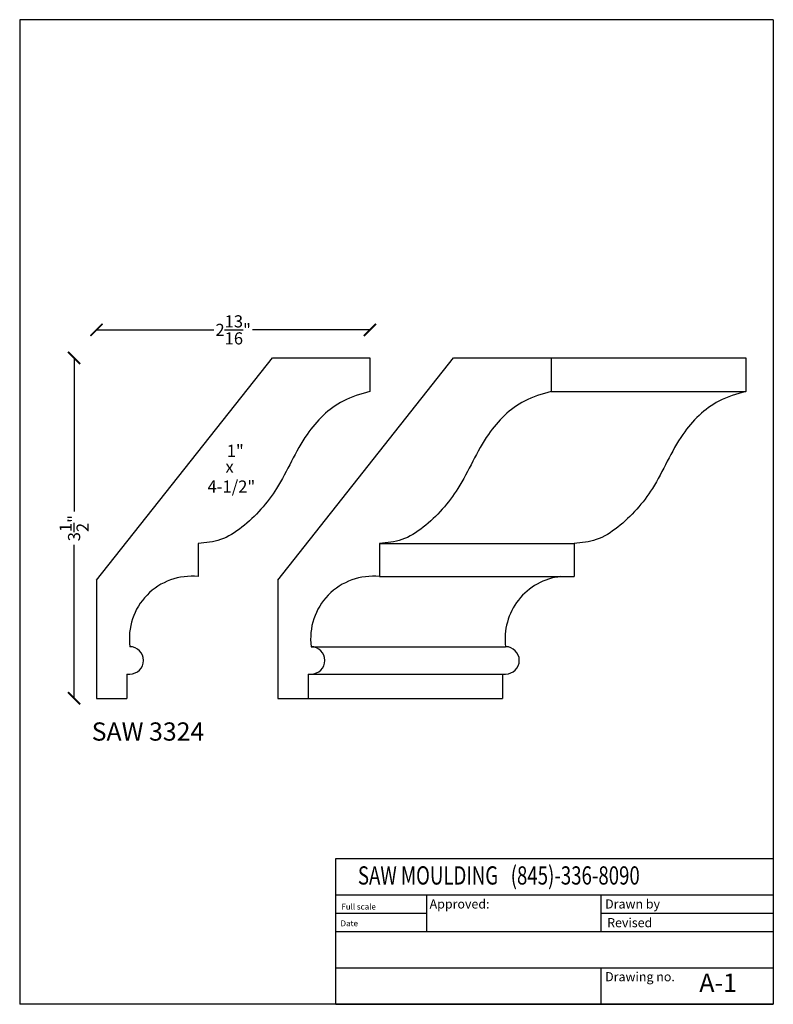
# Model space of a CAD drawing. Units: inches. Extents: x 11.7 to 19.4, y 5.5 to 15.6.
import ezdxf

# ---------------------------------------------------------------- set-up
doc = ezdxf.new("R2010")
doc.units = ezdxf.units.IN
doc.header["$MEASUREMENT"] = 0
doc.styles.add('ARCSTYLE', font='archstyl.shx', dxfattribs={"width": 0.75, "height": 0.125})
doc.styles.add('ARIAL', font='arl.shx')
doc.styles.get("Standard").update_dxf_attribs({"font": 'ARIAL.TTF'})
doc.dimstyles.new('QUARTER_F', dxfattribs={"dimscale": 0.25, "dimtxt": 1, "dimasz": 0.5, "dimexe": 0.18, "dimexo": 1, "dimgap": 0.3, "dimtad": 0, "dimdec": 4, "dimzin": 0, "dimdsep": 46, "dimlunit": 5, "dimtxsty": 'Standard', "dimblk1": 'ARCHTICK', "dimblk2": 'ARCHTICK', "dimsah": 1, "dimcen": 0.09, "dimclrd": 1, "dimclre": 1, "dimclrt": 1, "dimadec": 0, "dimazin": 0, "dimtfac": 1, "dimtdec": 4, "dimtofl": 0, "dimtmove": 0, "dimatfit": 3, "dimldrblk": 'ARCHTICK', "dimfxl": 0, "dimtolj": 1, "dimtzin": 0, "dimarcsym": 0})

# ---------------------------------------------------------------- blocks, each defined once
blk = doc.blocks.new('_ARCHTICK')
at = {"color": 0, "linetype": 'ByBlock', "const_width": 0.15}
blk.add_lwpolyline([(-0.5, -0.5), (0.5, 0.5)], dxfattribs=at)
blk = doc.blocks.new('*D2')
at = {"lineweight": -2}
for p, q in [((12.452, 12.399), (13.659, 12.399)), ((15.264, 12.399), (14.056, 12.399))]:
    blk.add_line(p, q, dxfattribs=at)
at = {"layer": 'DEFPOINTS', "color": 0}
for p in [(12.452, 12.399), (15.264, 12.11), (12.452, 9.826)]:
    blk.add_point(p, dxfattribs=at)
at = {"lineweight": -2, "xscale": 0.125, "yscale": 0.125, "zscale": 0.125, "rotation": 180}
blk.add_blockref('_ARCHTICK', (12.452, 12.399), dxfattribs=at)
at = {"lineweight": -2, "xscale": 0.125, "yscale": 0.125, "zscale": 0.125}
blk.add_blockref('_ARCHTICK', (15.264, 12.399), dxfattribs=at)
at = {"insert": (13.858, 12.399), "char_height": 0.125, "attachment_point": 5, "style": 'ARCSTYLE'}
blk.add_mtext('\\A1;2{\\H1.000000x;\\S13/16;}"', dxfattribs=at)
blk = doc.blocks.new('*D3')
at = {"lineweight": -2}
for p, q in [((12.222, 12.11), (12.222, 10.53)), ((12.222, 8.61), (12.222, 10.19))]:
    blk.add_line(p, q, dxfattribs=at)
at = {"layer": 'DEFPOINTS', "color": 0}
for p in [(14.261, 12.11), (12.222, 8.61), (12.452, 8.61)]:
    blk.add_point(p, dxfattribs=at)
at = {"lineweight": -2, "xscale": 0.125, "yscale": 0.125, "zscale": 0.125}
for p, rotation in [((12.222, 12.11), 90), ((12.222, 8.61), 270)]:
    blk.add_blockref('_ARCHTICK', p, dxfattribs=dict(at, rotation=rotation))
at = {"insert": (12.222, 10.36), "char_height": 0.125, "attachment_point": 5, "rotation": 90, "style": 'ARCSTYLE'}
blk.add_mtext('\\A1;3{\\H1.000000x;\\S1/2;}"', dxfattribs=at)

msp = doc.modelspace()

# ---------------------------------------------------------------- linework, layer by layer
for p, q in [((11.66257, 15.58863), (11.66257, 5.46363)), ((19.41257, 15.58863), (11.66257, 15.58863)), ((19.41257, 15.58863), (19.41257, 5.46363)), ((12.45163, 9.82591), (14.26072, 12.10988)), ((14.26072, 12.10988), (15.26413, 12.10988)), ((14.31609, 9.82591), (16.12518, 12.10988)), ((15.26413, 12.10988), (15.26413, 11.76613)), ((16.12518, 12.10988), (17.12859, 12.10988)), ((17.12859, 12.10988), (17.12859, 11.76613)), ((17.12859, 12.10988), (18.12518, 12.10988)), ((18.12518, 12.10988), (19.12859, 12.10988)), ((19.12859, 12.10988), (19.12859, 11.76613)), ((17.12859, 11.76613), (19.12859, 11.76613)), ((13.49851, 10.20363), (13.49851, 9.8618)), ((15.36297, 10.20363), (15.36297, 9.8618)), ((15.36297, 10.20363), (17.36297, 10.20363)), ((17.36297, 10.20363), (17.36297, 9.8618)), ((12.45163, 9.82591), (12.45163, 8.60988)), ((14.31609, 9.82591), (14.31609, 8.60988)), ((15.36297, 9.8618), (17.36297, 9.8618)), ((14.65999, 9.14113), (16.65999, 9.14113)), ((12.76413, 8.85988), (12.79538, 8.85988)), ((12.76413, 8.85988), (12.76413, 8.60988)), ((14.62859, 8.85988), (14.65984, 8.85988)), ((14.62859, 8.85988), (14.62859, 8.60988)), ((14.62859, 8.85988), (16.62859, 8.85988)), ((16.62859, 8.85988), (16.65984, 8.85988)), ((16.62859, 8.85988), (16.62859, 8.60988)), ((12.45163, 8.60988), (12.76413, 8.60988)), ((14.31609, 8.60988), (14.62859, 8.60988)), ((14.49149, 8.60988), (16.31609, 8.60988)), ((16.31609, 8.60988), (16.62859, 8.60988)), ((14.91257, 6.96363), (19.41257, 6.96363)), ((14.91257, 5.46363), (14.91257, 6.96363)), ((19.41257, 6.96363), (19.41257, 5.46363)), ((14.91257, 6.58863), (19.41257, 6.58863)), ((15.84659, 6.58863), (15.84659, 6.21363)), ((17.64069, 6.21363), (17.64069, 6.58863)), ((14.91257, 6.40113), (15.847, 6.40113)), ((17.64069, 6.40113), (19.41257, 6.40113)), ((14.91257, 6.21363), (19.41257, 6.21363)), ((14.91257, 5.83863), (19.41257, 5.83863)), ((17.64069, 5.46363), (17.64069, 5.83863)), ((19.41257, 5.46363), (11.66257, 5.46363)), ((14.91257, 5.46363), (19.41257, 5.46363))]:
    msp.add_line(p, q)
for centre, radius, start, end in [((13.43067, 9.22478), 0.64062, 83.920994, 187.502777), ((15.29513, 9.22478), 0.64062, 83.920994, 187.502777), ((17.29513, 9.22478), 0.64062, 96.079006, 187.502777), ((12.79538, 9.00051), 0.14062, 270, 89.941865), ((14.65984, 9.00051), 0.14062, 270, 89.941865), ((16.65984, 9.00051), 0.14062, 270, 89.941865)]:
    msp.add_arc(centre, radius, start, end)
for points in [[(15.26413, 11.76613), (14.9896, 11.66663), (14.61847, 11.32453), (14.30444, 10.76862), (13.94758, 10.36951), (13.72743, 10.24188), (13.49851, 10.20363)], [(17.12859, 11.76613), (16.85406, 11.66663), (16.48293, 11.32453), (16.1689, 10.76862), (15.81204, 10.36951), (15.59189, 10.24188), (15.36297, 10.20363)], [(19.12859, 11.76613), (18.85406, 11.66663), (18.48293, 11.32453), (18.1689, 10.76862), (17.81204, 10.36951), (17.59189, 10.24188), (17.36297, 10.20363)]]:
    msp.add_spline(points, degree=3)

# ---------------------------------------------------------------- texts
at = {"style": 'ARCSTYLE'}
for s, p in [('1"', (13.79147, 11.09232)), ('x', (13.77874, 10.92927)), ('4-1/2"', (13.59415, 10.72524))]:
    msp.add_text(s, height=0.125, dxfattribs=at).set_placement(p)
at = {"style": 'ARCSTYLE', "width": 0.75}
msp.add_text('SAW MOULDING   (845)-336-8090', height=0.1875, dxfattribs=at).set_placement((15.14074, 6.69507))
for s, height, p in [('Full scale', 0.06, (14.97065, 6.43808)), ('Approved:', 0.09375, (15.87825, 6.44862)), ('Drawn by', 0.09375, (17.68291, 6.44862)), ('Date', 0.06, (14.96247, 6.26648)), ('Revised', 0.09375, (17.70401, 6.2563)), ('Drawing no.', 0.09375, (17.68291, 5.70046)), ('A-1', 0.1875, (18.65169, 5.5919))]:
    msp.add_text(s, height=height).set_placement(p)
at = {"insert": (12.40287, 8.36248), "char_height": 0.1875, "attachment_point": 1, "style": 'ARIAL'}
msp.add_mtext('{\\Farl.shx;SAW 3324 }', dxfattribs=at)

# ---------------------------------------------------------------- dimensions: what is measured, and where the dimension line sits
dim = msp.add_linear_dim(base=(12.45163, 12.39898), p1=(15.26413, 12.10988), p2=(12.45163, 9.82591), dimstyle='QUARTER_F', override={"dimtxt": 0.125, "dimpost": '"', "dimtxsty": 'ARCSTYLE', "dimse1": 1, "dimse2": 1, "dimclrd": 256, "dimclre": 256, "dimclrt": 256, "dimfxlon": 1})
dim.commit()
dim.dimension.update_dxf_attribs({"geometry": '*D2', "text_midpoint": (13.85788, 12.39898)})
dim = msp.add_linear_dim(base=(12.22235, 8.60988), p1=(14.26072, 12.10988), p2=(12.45163, 8.60988), angle=90, dimstyle='QUARTER_F', override={"dimtxt": 0.125, "dimpost": '"', "dimtxsty": 'ARCSTYLE', "dimse1": 1, "dimse2": 1, "dimclrd": 256, "dimclre": 256, "dimclrt": 256, "dimfxlon": 1})
dim.commit()
dim.dimension.update_dxf_attribs({"geometry": '*D3', "text_midpoint": (12.22235, 10.35988)})

doc.saveas('drawing.dxf')
